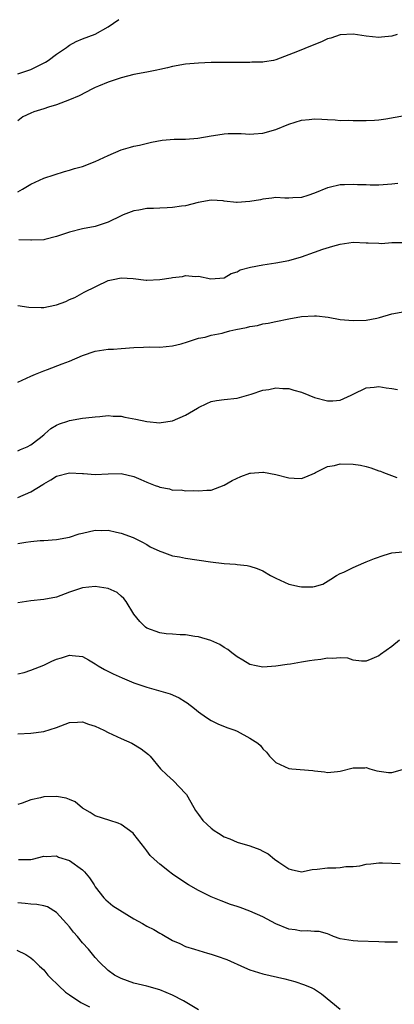
# Model space of a CAD drawing. Units: inches. Extents: x 2538000 to 2541000, y 1545000 to 1548000.
# Drawn here: x 2539243 to 2539301, y 1546328 to 1546481 of the extents above; entities that cross this region are included whole.
import ezdxf

# ---------------------------------------------------------------- set-up
doc = ezdxf.new("R2010")
doc.units = ezdxf.units.IN
doc.header["$MEASUREMENT"] = 0
doc.layers.add('LD25381545_2ft', color=84, linetype='Continuous')

msp = doc.modelspace()

# ---------------------------------------------------------------- linework, layer by layer
at = {"layer": 'LD25381545_2ft'}
for points, elevation in [([(2539243, 1546472.91), (2539243.32, 1546473), (2539245, 1546473.56), (2539245.93, 1546474.07), (2539247.26, 1546474.74), (2539247.69, 1546475), (2539249, 1546475.94), (2539250.53, 1546477), (2539250.79, 1546477.21), (2539251, 1546477.34), (2539252.06, 1546477.94), (2539253, 1546478.35), (2539255, 1546479.09), (2539257, 1546480.2), (2539258.64, 1546481.36)], 7936), ([(2539301.83, 1546479), (2539301, 1546478.78), (2539299.38, 1546478.62), (2539299, 1546478.57), (2539297, 1546478.76), (2539295, 1546479.09), (2539293, 1546478.99), (2539291.56, 1546478.44), (2539291, 1546478.34), (2539290.11, 1546477.89), (2539288.67, 1546477.33), (2539286.36, 1546476.36), (2539283, 1546475.07), (2539282.65, 1546475), (2539281.23, 1546474.77), (2539281, 1546474.71), (2539279.3, 1546474.7), (2539279, 1546474.67), (2539277, 1546474.69), (2539273, 1546474.65), (2539271, 1546474.57), (2539269, 1546474.39), (2539267, 1546474.03), (2539266.18, 1546473.82), (2539265, 1546473.58), (2539264.54, 1546473.46), (2539263, 1546473.19), (2539261, 1546472.79), (2539259, 1546472.27), (2539257.92, 1546471.92), (2539257, 1546471.6), (2539255.51, 1546471), (2539255, 1546470.78), (2539254.58, 1546470.58), (2539252.48, 1546469.52), (2539251, 1546468.89), (2539249, 1546468.12), (2539247.74, 1546467.74), (2539247, 1546467.48), (2539245.49, 1546467), (2539245, 1546466.83), (2539243.78, 1546466.22), (2539243, 1546465.62)], 7934), ([(2539243, 1546454.59), (2539243.71, 1546455), (2539245, 1546455.79), (2539247, 1546456.73), (2539250.24, 1546457.76), (2539251, 1546457.95), (2539251.78, 1546458.22), (2539253, 1546458.54), (2539255, 1546459.28), (2539257, 1546460.22), (2539259, 1546461.11), (2539260.46, 1546461.54), (2539261, 1546461.68), (2539261.85, 1546461.85), (2539263.72, 1546462.28), (2539265.4, 1546462.6), (2539267.23, 1546462.77), (2539269, 1546462.78), (2539270.91, 1546462.91), (2539273, 1546463.26), (2539273.33, 1546463.33), (2539275, 1546463.57), (2539275.64, 1546463.64), (2539277.65, 1546463.65), (2539279, 1546463.56), (2539279.62, 1546463.62), (2539281, 1546463.71), (2539283, 1546464.28), (2539285, 1546465.08), (2539287, 1546465.71), (2539288.16, 1546465.84), (2539289, 1546465.9), (2539290.12, 1546465.88), (2539291, 1546465.81), (2539292.23, 1546465.77), (2539293, 1546465.69), (2539294.3, 1546465.7), (2539295, 1546465.64), (2539296.34, 1546465.66), (2539297, 1546465.65), (2539298.29, 1546465.71), (2539299, 1546465.78), (2539300.09, 1546465.91), (2539305, 1546466.83)], 7932), ([(2539301.91, 1546455.91), (2539301, 1546455.76), (2539299, 1546455.65), (2539297.64, 1546455.64), (2539297, 1546455.68), (2539295.69, 1546455.69), (2539295, 1546455.75), (2539293.68, 1546455.68), (2539293, 1546455.68), (2539291.27, 1546455.27), (2539291, 1546455.22), (2539289, 1546454.38), (2539287.99, 1546454.01), (2539287, 1546453.72), (2539285.67, 1546453.67), (2539285, 1546453.61), (2539284.39, 1546453.61), (2539283, 1546453.69), (2539282.41, 1546453.59), (2539281, 1546453.47), (2539280.63, 1546453.37), (2539279, 1546453.07), (2539277, 1546452.91), (2539276.91, 1546452.91), (2539275, 1546453.14), (2539274.83, 1546453.17), (2539273, 1546453.32), (2539270.94, 1546452.94), (2539269, 1546452.44), (2539268.38, 1546452.38), (2539267, 1546452.15), (2539266.13, 1546452.13), (2539265, 1546452.05), (2539264.02, 1546452.02), (2539263, 1546451.98), (2539261.76, 1546451.76), (2539261, 1546451.65), (2539259.33, 1546451), (2539259, 1546450.85), (2539257, 1546449.89), (2539255, 1546449.23), (2539253, 1546448.83), (2539251, 1546448.34), (2539249, 1546447.64), (2539247.2, 1546447.2), (2539247, 1546447.13), (2539245.11, 1546447.11), (2539245, 1546447.09), (2539243.14, 1546447.14)], 7930), ([(2539243, 1546436.92), (2539244.7, 1546436.7), (2539246.63, 1546436.63), (2539247, 1546436.64), (2539248.74, 1546437), (2539249, 1546437.07), (2539250.41, 1546437.59), (2539251, 1546437.87), (2539251.82, 1546438.18), (2539253.29, 1546439), (2539257, 1546440.8), (2539257.8, 1546441), (2539259, 1546441.24), (2539260.88, 1546441.12), (2539262.89, 1546440.89), (2539263, 1546440.88), (2539265, 1546440.96), (2539266.75, 1546441.25), (2539267, 1546441.31), (2539268.53, 1546441.47), (2539269, 1546441.61), (2539270.55, 1546441.45), (2539271, 1546441.51), (2539272.94, 1546441.06), (2539275, 1546441.23), (2539276.08, 1546441.92), (2539277, 1546442.18), (2539277.5, 1546442.5), (2539279.08, 1546442.92), (2539281, 1546443.27), (2539283, 1546443.55), (2539285, 1546443.93), (2539287, 1546444.51), (2539289, 1546445.2), (2539290.32, 1546445.68), (2539291.83, 1546446.17), (2539293, 1546446.49), (2539295, 1546446.77), (2539297, 1546446.69), (2539297.34, 1546446.66), (2539299, 1546446.62), (2539299.41, 1546446.59), (2539301, 1546446.71), (2539302.72, 1546446.72)], 7928), ([(2539243, 1546425.02), (2539244.32, 1546425.68), (2539245, 1546425.96), (2539245.71, 1546426.29), (2539247, 1546426.79), (2539247.59, 1546427), (2539249.89, 1546427.89), (2539251, 1546428.3), (2539253, 1546429.16), (2539255, 1546429.85), (2539257, 1546430.15), (2539257.81, 1546430.19), (2539259, 1546430.27), (2539261, 1546430.43), (2539262.46, 1546430.46), (2539263.47, 1546430.53), (2539265, 1546430.5), (2539267, 1546430.69), (2539268.34, 1546431), (2539269.31, 1546431.31), (2539271, 1546431.88), (2539272.05, 1546432.05), (2539273, 1546432.32), (2539274.67, 1546432.67), (2539275, 1546432.77), (2539275.89, 1546433), (2539276.79, 1546433.21), (2539278.47, 1546433.53), (2539279, 1546433.69), (2539280.16, 1546433.84), (2539281, 1546434.08), (2539281.81, 1546434.19), (2539283, 1546434.46), (2539285, 1546434.89), (2539287, 1546435.25), (2539289, 1546435.34), (2539289.33, 1546435.33), (2539291.11, 1546435.11), (2539293, 1546434.78), (2539295, 1546434.6), (2539297, 1546434.68), (2539298.66, 1546435), (2539299.1, 1546435.1), (2539301, 1546435.63), (2539303, 1546436.03)], 7926), ([(2539243, 1546414.36), (2539243.42, 1546414.58), (2539244.45, 1546415), (2539245, 1546415.3), (2539246.29, 1546416.29), (2539247, 1546416.86), (2539247.2, 1546417), (2539248.13, 1546417.87), (2539249, 1546418.36), (2539249.44, 1546418.56), (2539250.75, 1546419), (2539251, 1546419.1), (2539253, 1546419.44), (2539253.52, 1546419.52), (2539255, 1546419.67), (2539255.71, 1546419.71), (2539257, 1546419.86), (2539257.76, 1546419.76), (2539259, 1546419.74), (2539259.61, 1546419.61), (2539261.3, 1546419.3), (2539263, 1546418.93), (2539265, 1546418.73), (2539265.24, 1546418.76), (2539267, 1546419.04), (2539269, 1546419.94), (2539270.88, 1546421), (2539271, 1546421.09), (2539272.28, 1546421.72), (2539273, 1546422.02), (2539273.82, 1546422.18), (2539275, 1546422.35), (2539277, 1546422.58), (2539279.17, 1546423.17), (2539281, 1546423.8), (2539281.91, 1546423.91), (2539283, 1546424.15), (2539284.08, 1546424.08), (2539285, 1546424.07), (2539285.82, 1546423.82), (2539287, 1546423.49), (2539288.12, 1546423), (2539289, 1546422.66), (2539291, 1546422.14), (2539291.84, 1546422.16), (2539293, 1546422.27), (2539294.68, 1546423), (2539295, 1546423.18), (2539297, 1546424.15), (2539298.26, 1546424.26), (2539299, 1546424.35), (2539300.14, 1546424.14), (2539301, 1546424.07), (2539301.9, 1546423.9)], 7924), ([(2539243, 1546407.12), (2539245, 1546408.01), (2539246.84, 1546409.16), (2539247, 1546409.28), (2539248.13, 1546409.87), (2539249, 1546410.46), (2539251, 1546410.98), (2539253, 1546410.85), (2539253.15, 1546410.85), (2539255, 1546410.7), (2539257, 1546410.81), (2539259, 1546410.86), (2539261, 1546410.42), (2539262.07, 1546409.93), (2539263, 1546409.53), (2539264.31, 1546409), (2539264.82, 1546408.82), (2539265, 1546408.72), (2539266.5, 1546408.5), (2539267, 1546408.28), (2539268.32, 1546408.32), (2539269, 1546408.19), (2539270.24, 1546408.24), (2539271, 1546408.15), (2539272.29, 1546408.29), (2539273, 1546408.28), (2539275, 1546409.04), (2539276.25, 1546409.75), (2539277.59, 1546410.41), (2539279, 1546410.91), (2539279.08, 1546410.92), (2539281, 1546411.08), (2539281.08, 1546411.08), (2539283, 1546410.72), (2539285, 1546410.19), (2539285.86, 1546410.14), (2539287, 1546410.1), (2539287.67, 1546410.33), (2539289, 1546410.89), (2539289.18, 1546411), (2539291, 1546411.94), (2539292.1, 1546412.1), (2539293, 1546412.34), (2539295, 1546412.32), (2539296.14, 1546412.14), (2539297, 1546411.97), (2539297.74, 1546411.74), (2539299, 1546411.27), (2539299.22, 1546411.22), (2539299.73, 1546411), (2539301.77, 1546410.23)], 7922), ([(2539243, 1546399.97), (2539244.21, 1546400.21), (2539245, 1546400.32), (2539246.47, 1546400.47), (2539247, 1546400.48), (2539249, 1546400.62), (2539250.98, 1546400.98), (2539252.51, 1546401.49), (2539253, 1546401.59), (2539255, 1546402.06), (2539255.98, 1546402.02), (2539257, 1546402.08), (2539258.27, 1546401.73), (2539259, 1546401.6), (2539260.9, 1546400.9), (2539262.24, 1546400.24), (2539263, 1546399.84), (2539263.5, 1546399.5), (2539265, 1546398.78), (2539265.31, 1546398.69), (2539267, 1546398.08), (2539268.08, 1546397.92), (2539269, 1546397.71), (2539272.86, 1546397.14), (2539275, 1546396.88), (2539276.77, 1546396.77), (2539277, 1546396.74), (2539278.58, 1546396.58), (2539279, 1546396.48), (2539280.13, 1546396.13), (2539281, 1546395.77), (2539282.19, 1546395), (2539283, 1546394.59), (2539283.69, 1546394.31), (2539285, 1546393.7), (2539286.69, 1546393.31), (2539287, 1546393.25), (2539288.75, 1546393.25), (2539289, 1546393.33), (2539290.32, 1546393.68), (2539291.53, 1546394.47), (2539292.41, 1546395), (2539293, 1546395.32), (2539293.56, 1546395.56), (2539295, 1546396.29), (2539296.66, 1546397), (2539297, 1546397.13), (2539298.31, 1546397.69), (2539299.82, 1546398.18), (2539301, 1546398.52), (2539302.72, 1546398.72)], 7920), ([(2539302.19, 1546385), (2539301, 1546383.98), (2539299.26, 1546382.74), (2539299, 1546382.53), (2539297.89, 1546382.11), (2539297, 1546381.71), (2539296.3, 1546381.7), (2539295, 1546381.88), (2539294.19, 1546382.19), (2539293, 1546382.26), (2539291.87, 1546382.13), (2539291, 1546382.21), (2539289.99, 1546382.01), (2539289, 1546381.89), (2539288.23, 1546381.77), (2539287, 1546381.55), (2539285.28, 1546381.28), (2539284.77, 1546381.23), (2539283, 1546380.95), (2539281, 1546380.81), (2539279.96, 1546381), (2539279, 1546381.2), (2539277.89, 1546381.89), (2539277, 1546382.39), (2539276.18, 1546383), (2539275.54, 1546383.54), (2539275, 1546383.83), (2539274.3, 1546384.3), (2539272.92, 1546384.92), (2539271, 1546385.52), (2539270.42, 1546385.58), (2539269, 1546385.8), (2539268.18, 1546385.82), (2539267, 1546385.9), (2539266.02, 1546385.98), (2539265, 1546386.1), (2539263, 1546386.83), (2539262.77, 1546387), (2539261.9, 1546387.9), (2539261, 1546389), (2539259.77, 1546391), (2539259.44, 1546391.44), (2539259, 1546391.84), (2539258.37, 1546392.37), (2539257, 1546393.02), (2539255, 1546393.33), (2539253, 1546393.12), (2539251, 1546392.42), (2539249, 1546391.67), (2539247, 1546391.28), (2539245, 1546391.09), (2539243, 1546390.77)], 7918), ([(2539243, 1546379.75), (2539243.99, 1546379.99), (2539245, 1546380.31), (2539247, 1546381.09), (2539248.26, 1546381.74), (2539249, 1546382.05), (2539249.74, 1546382.26), (2539251, 1546382.66), (2539251.41, 1546382.59), (2539253, 1546382.43), (2539253.95, 1546381.95), (2539255, 1546381.31), (2539255.47, 1546381), (2539256.45, 1546380.45), (2539257.78, 1546379.78), (2539259.15, 1546379.15), (2539261, 1546378.38), (2539263, 1546377.67), (2539266.64, 1546376.64), (2539267, 1546376.49), (2539268.02, 1546376.02), (2539269, 1546375.43), (2539269.26, 1546375.26), (2539270.38, 1546374.38), (2539271, 1546373.87), (2539272.25, 1546373), (2539273, 1546372.51), (2539274, 1546372), (2539275.41, 1546371.41), (2539276.63, 1546371), (2539277, 1546370.84), (2539279, 1546369.77), (2539280.22, 1546369), (2539280.62, 1546368.62), (2539281, 1546368.09), (2539281.58, 1546367.58), (2539282.02, 1546367), (2539283, 1546365.98), (2539285, 1546365.06), (2539285.5, 1546365), (2539288.76, 1546364.76), (2539289, 1546364.68), (2539290.55, 1546364.55), (2539291, 1546364.45), (2539292.59, 1546364.59), (2539293, 1546364.65), (2539295, 1546365.14), (2539296.82, 1546365.18), (2539297, 1546365.2), (2539297.58, 1546365), (2539298.7, 1546364.7), (2539300.46, 1546364.46), (2539301, 1546364.42), (2539303, 1546364.99)], 7916), ([(2539243, 1546370.47), (2539245, 1546370.57), (2539247, 1546370.79), (2539249, 1546371.43), (2539249.67, 1546371.67), (2539251, 1546372.2), (2539252.24, 1546372.24), (2539253, 1546372.31), (2539253.97, 1546371.97), (2539255, 1546371.65), (2539256.35, 1546371), (2539257, 1546370.65), (2539259, 1546369.71), (2539260.66, 1546369), (2539262.12, 1546368.12), (2539263.24, 1546367.24), (2539263.49, 1546367), (2539265.12, 1546365), (2539266.1, 1546364.1), (2539267.14, 1546363.14), (2539269, 1546361.19), (2539269.14, 1546361), (2539269.84, 1546359.84), (2539270.56, 1546358.56), (2539271, 1546357.9), (2539271.69, 1546357), (2539272.35, 1546356.35), (2539273, 1546355.79), (2539273.44, 1546355.44), (2539274.09, 1546355), (2539275, 1546354.47), (2539275.87, 1546354.13), (2539277, 1546353.65), (2539279, 1546353.06), (2539280.51, 1546352.51), (2539281, 1546352.24), (2539281.82, 1546351.82), (2539282.79, 1546351), (2539283.49, 1546350.51), (2539285, 1546349.51), (2539285.39, 1546349.39), (2539287, 1546349.03), (2539288.62, 1546349.38), (2539289.41, 1546349.41), (2539291, 1546349.66), (2539292.34, 1546349.66), (2539293, 1546349.71), (2539293.86, 1546349.86), (2539295, 1546349.87), (2539296.05, 1546349.95), (2539297, 1546350.23), (2539297.73, 1546350.27), (2539299, 1546350.4), (2539299.58, 1546350.42), (2539301, 1546350.35), (2539302.31, 1546350.31)], 7914), ([(2539301.88, 1546338.12), (2539299.9, 1546338.1), (2539299, 1546338.15), (2539295.72, 1546338.28), (2539295, 1546338.29), (2539293, 1546338.64), (2539291.95, 1546339), (2539291.3, 1546339.3), (2539291, 1546339.4), (2539289.75, 1546339.75), (2539289, 1546339.77), (2539287.87, 1546339.87), (2539287, 1546339.79), (2539285.99, 1546339.99), (2539285, 1546340.1), (2539283, 1546340.93), (2539281, 1546342.02), (2539279, 1546342.93), (2539277.47, 1546343.47), (2539277, 1546343.65), (2539275.97, 1546343.97), (2539274.52, 1546344.52), (2539273, 1546345.12), (2539271, 1546346.1), (2539269.46, 1546347), (2539267.97, 1546347.97), (2539267, 1546348.68), (2539266.79, 1546348.79), (2539266.5, 1546349), (2539265, 1546350.21), (2539264.11, 1546351), (2539263.54, 1546351.54), (2539263, 1546352.3), (2539262.67, 1546352.67), (2539261, 1546354.89), (2539260.88, 1546355), (2539259, 1546356.37), (2539258.56, 1546356.56), (2539257.25, 1546357), (2539255, 1546357.69), (2539254.23, 1546358.23), (2539253, 1546358.91), (2539251.87, 1546359.87), (2539251, 1546360.23), (2539250.47, 1546360.47), (2539249, 1546360.74), (2539247, 1546360.66), (2539246.51, 1546360.51), (2539245, 1546360.22), (2539243.66, 1546359.66), (2539243, 1546359.46)], 7912), ([(2539243.07, 1546350.93), (2539245, 1546350.95), (2539245.27, 1546351), (2539247, 1546351.43), (2539247.4, 1546351.4), (2539249, 1546351.51), (2539249.32, 1546351.32), (2539251, 1546350.76), (2539253, 1546349.32), (2539253.18, 1546349.18), (2539253.35, 1546349), (2539254.08, 1546348.08), (2539254.83, 1546347), (2539255, 1546346.7), (2539256.31, 1546345), (2539256.65, 1546344.65), (2539257.74, 1546343.74), (2539261, 1546341.72), (2539262.35, 1546341), (2539263, 1546340.59), (2539264.06, 1546340.06), (2539265, 1546339.48), (2539265.32, 1546339.32), (2539267, 1546338.36), (2539268.13, 1546337.87), (2539269, 1546337.45), (2539270.38, 1546337), (2539272.4, 1546336.4), (2539273, 1546336.24), (2539273.93, 1546335.93), (2539275.4, 1546335.4), (2539278.15, 1546334.15), (2539279, 1546333.8), (2539281, 1546333.17), (2539284.41, 1546332.41), (2539285.98, 1546331.98), (2539287.48, 1546331.48), (2539288.57, 1546331), (2539289, 1546330.78), (2539290.09, 1546330.09), (2539293, 1546327.68)], 7910), ([(2539271, 1546327.61), (2539268.67, 1546329), (2539267, 1546329.88), (2539265, 1546330.7), (2539263, 1546331.25), (2539261, 1546331.76), (2539259, 1546332.47), (2539257.98, 1546333), (2539257, 1546333.7), (2539255.64, 1546335), (2539255, 1546335.72), (2539253.96, 1546337), (2539253, 1546338.02), (2539252.22, 1546339), (2539251.63, 1546339.63), (2539251, 1546340.46), (2539250.54, 1546341), (2539249, 1546342.73), (2539247.57, 1546343.57), (2539247, 1546343.75), (2539245.95, 1546343.95), (2539245, 1546344.01), (2539244.12, 1546344.12), (2539243, 1546344.23)], 7908), ([(2539242.85, 1546336.85), (2539244.21, 1546336.21), (2539245, 1546335.66), (2539245.37, 1546335.37), (2539246.37, 1546334.37), (2539247, 1546333.79), (2539247.66, 1546333), (2539248.3, 1546332.3), (2539249, 1546331.68), (2539249.33, 1546331.33), (2539250.36, 1546330.36), (2539251, 1546329.9), (2539252.75, 1546328.75), (2539254.08, 1546328.08)], 7906)]:
    msp.add_lwpolyline(points, dxfattribs=dict(at, elevation=elevation))

doc.saveas('drawing.dxf')
